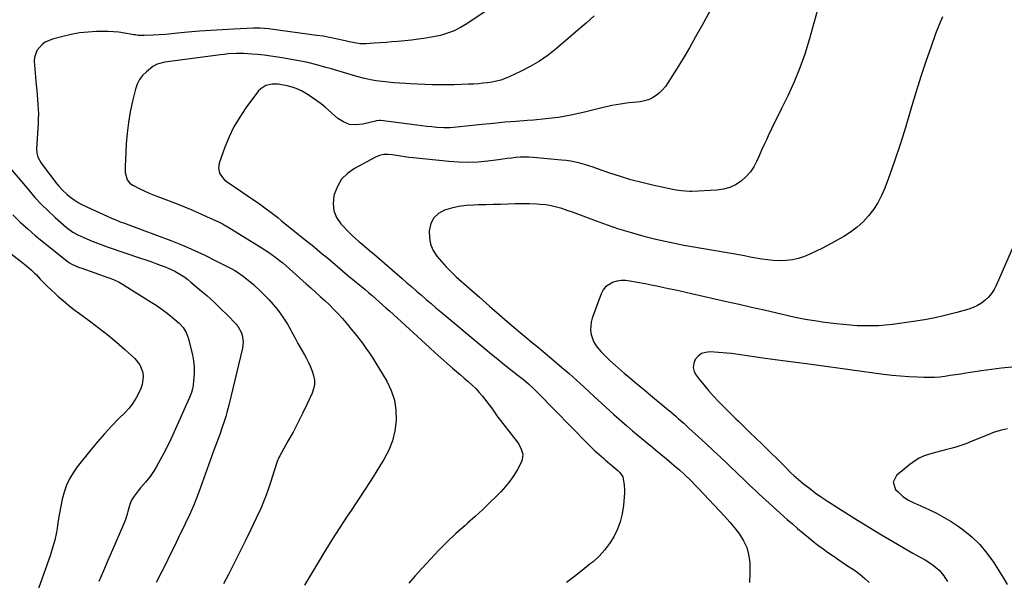
# Model space of a CAD drawing. Units: inches. Extents: x 1885428 to 1889974, y 448533 to 453875.
# Drawn here: x 1885798 to 1886393, y 453179 to 453517 of the extents above; entities that cross this region are included whole.
import ezdxf

# ---------------------------------------------------------------- set-up
doc = ezdxf.new("R2010")
doc.units = ezdxf.units.IN
doc.header["$MEASUREMENT"] = 0
doc.layers.add('7', color=7, linetype='Continuous')
doc.layers.add('8', color=7, linetype='Continuous')

msp = doc.modelspace()

# ---------------------------------------------------------------- linework, layer by layer
at = {"layer": '7', "color": 18}
for points in [[(1886081.22, 453523.13, 1714), (1886068.44, 453514.6, 1714), (1886064.65, 453512.34, 1714), (1886060.73, 453510.38, 1714), (1886056.62, 453508.83, 1714), (1886052.39, 453507.58, 1714), (1886048.05, 453506.63, 1714), (1886043.69, 453505.82, 1714), (1886039.29, 453505.2, 1714), (1886034.88, 453504.71, 1714), (1886026.75, 453503.99, 1714), (1886023.16, 453503.68, 1714), (1886019.57, 453503.38, 1714), (1886015.98, 453503.09, 1714), (1886012.39, 453502.82, 1714), (1886007.5, 453502.46, 1714), (1886004.06, 453502.5, 1714), (1886001.77, 453502.83, 1714), (1885998.37, 453503.52, 1714), (1885993.08, 453504.77, 1714), (1885989.3, 453505.6, 1714), (1885985.51, 453506.36, 1714), (1885981.69, 453507.02, 1714), (1885977.87, 453507.6, 1714), (1885950.07, 453511.42, 1714), (1885948.76, 453511.59, 1714), (1885946.15, 453511.83, 1714), (1885943.52, 453511.96, 1714), (1885939.57, 453511.93, 1714), (1885927.57, 453511.39, 1714), (1885920.69, 453511.02, 1714), (1885913.8, 453510.59, 1714), (1885906.93, 453510.05, 1714), (1885900.06, 453509.45, 1714), (1885893.61, 453508.83, 1714), (1885889.96, 453508.5, 1714), (1885886.32, 453508.21, 1714), (1885882.67, 453507.96, 1714), (1885879.02, 453507.75, 1714), (1885873.54, 453507.47, 1714), (1885872.63, 453507.45, 1714), (1885869.89, 453507.6, 1714), (1885868.07, 453507.85, 1714), (1885867.16, 453508, 1714), (1885866.26, 453508.15, 1714), (1885861.55, 453508.98, 1714), (1885858.29, 453509.46, 1714), (1885855.02, 453509.81, 1714), (1885851.73, 453509.96, 1714), (1885848.43, 453509.97, 1714), (1885844.75, 453509.88, 1714), (1885839.63, 453509.57, 1714), (1885834.54, 453509.03, 1714), (1885829.5, 453508.13, 1714), (1885824.5, 453506.99, 1714), (1885818.16, 453505.32, 1714), (1885813.76, 453503.46, 1714), (1885811.84, 453502.07, 1714), (1885808.7, 453498.54, 1714), (1885807.24, 453494.29, 1714), (1885807.14, 453491.95, 1714), (1885808.4, 453477.43, 1714), (1885808.65, 453474.55, 1714), (1885808.9, 453471.67, 1714), (1885809.14, 453468.79, 1714), (1885809.38, 453465.9, 1714), (1885809.55, 453463.02, 1714), (1885809.64, 453460.13, 1714), (1885809.61, 453457.25, 1714), (1885809.5, 453454.36, 1714), (1885808.59, 453439.02, 1714), (1885808.71, 453436.53, 1714), (1885809.37, 453434.12, 1714), (1885811.13, 453430.77, 1714), (1885811.85, 453429.73, 1714), (1885820.88, 453417.98, 1714), (1885822, 453416.59, 1714), (1885824.39, 453413.95, 1714), (1885826.99, 453411.51, 1714), (1885828.35, 453410.38, 1714), (1885831.25, 453408.3, 1714), (1885833.67, 453406.78, 1714), (1885835.52, 453405.7, 1714), (1885839.35, 453403.78, 1714), (1885851.23, 453398.38, 1714), (1885853.81, 453397.24, 1714), (1885856.41, 453396.15, 1714), (1885859.03, 453395.12, 1714), (1885861.67, 453394.14, 1714), (1885864.33, 453393.18, 1714), (1885866.98, 453392.21, 1714), (1885869.62, 453391.23, 1714), (1885872.26, 453390.24, 1714), (1885889.68, 453383.65, 1714), (1885896.6, 453380.9, 1714), (1885903.44, 453377.99, 1714), (1885910.17, 453374.84, 1714), (1885916.84, 453371.54, 1714), (1885926.4, 453366.6, 1714), (1885928.21, 453365.61, 1714), (1885929.98, 453364.56, 1714), (1885933.38, 453362.24, 1714), (1885936.62, 453359.69, 1714), (1885938.18, 453358.34, 1714), (1885939.72, 453356.97, 1714), (1885943.81, 453353.18, 1714), (1885946.46, 453350.61, 1714), (1885949.03, 453347.96, 1714), (1885951.47, 453345.19, 1714), (1885953.82, 453342.34, 1714), (1885956.02, 453339.37, 1714), (1885958.12, 453336.34, 1714), (1885960.05, 453333.2, 1714), (1885961.87, 453329.99, 1714), (1885962.54, 453328.73, 1714), (1885964.45, 453325.19, 1714), (1885966.38, 453321.66, 1714), (1885968.35, 453318.15, 1714), (1885970.35, 453314.65, 1714), (1885971.53, 453312.6, 1714), (1885972.85, 453310.1, 1714), (1885974.04, 453307.54, 1714), (1885975.02, 453304.89, 1714), (1885975.86, 453302.19, 1714), (1885976.3, 453299.48, 1714), (1885976.35, 453296.79, 1714), (1885975.85, 453294.16, 1714), (1885974.96, 453291.55, 1714), (1885971.95, 453285.06, 1714), (1885969.22, 453279.35, 1714), (1885966.39, 453273.69, 1714), (1885963.43, 453268.11, 1714), (1885960.37, 453262.57, 1714), (1885955.41, 453253.84, 1714), (1885954.8, 453252.69, 1714), (1885953.76, 453250.29, 1714), (1885952.55, 453246.55, 1714), (1885951.78, 453244.04, 1714), (1885950.03, 453238.24, 1714), (1885948.69, 453234.11, 1714), (1885947.24, 453230.03, 1714), (1885945.62, 453226.02, 1714), (1885943.88, 453222.04, 1714), (1885941.19, 453216.2, 1714), (1885937.98, 453209.35, 1714), (1885934.71, 453202.54, 1714), (1885931.36, 453195.76, 1714), (1885927.94, 453189.02, 1714), (1885924.6, 453182.53, 1714), (1885921.4, 453176.48, 1714)], [(1886280.22, 453523.08, 1708), (1886275.14, 453504.89, 1708), (1886272.49, 453496.33, 1708), (1886269.52, 453487.9, 1708), (1886266.1, 453479.64, 1708), (1886262.36, 453471.5, 1708), (1886258.61, 453463.9, 1708), (1886256.53, 453459.65, 1708), (1886254.45, 453455.39, 1708), (1886252.39, 453451.12, 1708), (1886250.35, 453446.84, 1708), (1886249.47, 453444.99, 1708), (1886247.89, 453441.63, 1708), (1886246.34, 453438.25, 1708), (1886244.83, 453434.85, 1708), (1886243.35, 453431.44, 1708), (1886241.66, 453428.2, 1708), (1886239.68, 453425.18, 1708), (1886237.27, 453422.5, 1708), (1886234, 453419.59, 1708), (1886230.64, 453417.45, 1708), (1886227.12, 453415.75, 1708), (1886223.35, 453414.74, 1708), (1886219.42, 453414.17, 1708), (1886204.35, 453413.42, 1708), (1886202.77, 453413.39, 1708), (1886198.03, 453413.64, 1708), (1886194.9, 453414.08, 1708), (1886191.79, 453414.68, 1708), (1886180.49, 453417.17, 1708), (1886173.97, 453418.73, 1708), (1886167.5, 453420.44, 1708), (1886161.1, 453422.39, 1708), (1886154.74, 453424.49, 1708), (1886147.38, 453427.08, 1708), (1886144.72, 453427.98, 1708), (1886142.05, 453428.83, 1708), (1886139.36, 453429.62, 1708), (1886136.65, 453430.37, 1708), (1886133.93, 453431.01, 1708), (1886131.18, 453431.57, 1708), (1886128.42, 453431.99, 1708), (1886125.64, 453432.31, 1708), (1886108.37, 453433.92, 1708), (1886105.75, 453434.09, 1708), (1886103.14, 453434.14, 1708), (1886100.52, 453434.03, 1708), (1886097.91, 453433.81, 1708), (1886095.3, 453433.5, 1708), (1886092.69, 453433.19, 1708), (1886090.08, 453432.86, 1708), (1886087.47, 453432.52, 1708), (1886081.01, 453431.67, 1708), (1886075.16, 453431.11, 1708), (1886069.32, 453430.82, 1708), (1886063.46, 453430.95, 1708), (1886057.61, 453431.36, 1708), (1886035.98, 453433.63, 1708), (1886033.45, 453433.92, 1708), (1886030.92, 453434.24, 1708), (1886028.4, 453434.61, 1708), (1886025.88, 453435.02, 1708), (1886023.45, 453435.43, 1708), (1886020.85, 453435.69, 1708), (1886018.24, 453435.58, 1708), (1886015.7, 453435.05, 1708), (1886013.31, 453434.05, 1708), (1886000.57, 453427.27, 1708), (1885996.34, 453424.26, 1708), (1885992.78, 453420.74, 1708), (1885990.2, 453416.44, 1708), (1885988.28, 453411.62, 1708), (1885988.04, 453410.67, 1708), (1885987.61, 453406.09, 1708), (1885988.04, 453401.72, 1708), (1885989.77, 453397.69, 1708), (1885992.36, 453393.88, 1708), (1885997.3, 453388.63, 1708), (1885999.19, 453386.73, 1708), (1886001.18, 453384.95, 1708), (1886003.22, 453383.22, 1708), (1886005.26, 453381.48, 1708), (1886006.35, 453380.56, 1708), (1886009.48, 453377.89, 1708), (1886012.59, 453375.22, 1708), (1886029.34, 453360.76, 1708), (1886032.25, 453358.25, 1708), (1886035.15, 453355.73, 1708), (1886038.05, 453353.21, 1708), (1886040.95, 453350.69, 1708), (1886043.86, 453348.18, 1708), (1886046.77, 453345.67, 1708), (1886049.7, 453343.18, 1708), (1886052.64, 453340.71, 1708), (1886079.45, 453318.29, 1708), (1886083.25, 453315.14, 1708), (1886087.07, 453312.02, 1708), (1886090.93, 453308.94, 1708), (1886094.8, 453305.87, 1708), (1886099.37, 453302.3, 1708), (1886102.54, 453299.75, 1708), (1886105.64, 453297.12, 1708), (1886108.64, 453294.39, 1708), (1886111.54, 453291.55, 1708), (1886141.45, 453261.01, 1708), (1886142.74, 453259.72, 1708), (1886145.38, 453257.18, 1708), (1886148.08, 453254.72, 1708), (1886150.83, 453252.31, 1708), (1886152.21, 453251.11, 1708), (1886159.55, 453244.85, 1708), (1886160.74, 453243.7, 1708), (1886162.58, 453241, 1708), (1886163.49, 453236.21, 1708), (1886163.62, 453232.96, 1708), (1886163.55, 453231.33, 1708), (1886162.93, 453223.68, 1708), (1886162.21, 453218.78, 1708), (1886161.08, 453214, 1708), (1886159.35, 453209.41, 1708), (1886157.22, 453204.94, 1708), (1886154.55, 453200.75, 1708), (1886151.6, 453196.8, 1708), (1886148.23, 453193.2, 1708), (1886144.58, 453189.83, 1708), (1886142.94, 453188.48, 1708), (1886138.2, 453184.68, 1708), (1886133.4, 453180.96, 1708), (1886128.52, 453177.35, 1708)], [(1886145.28, 453519.33, 1712), (1886140.41, 453514.95, 1712), (1886135.48, 453510.65, 1712), (1886122.63, 453499.72, 1712), (1886117.52, 453495.72, 1712), (1886112.21, 453492, 1712), (1886106.63, 453488.72, 1712), (1886100.85, 453485.73, 1712), (1886094.03, 453482.53, 1712), (1886091.49, 453481.48, 1712), (1886088.91, 453480.57, 1712), (1886086.26, 453479.9, 1712), (1886083.57, 453479.37, 1712), (1886080.83, 453479, 1712), (1886078.09, 453478.68, 1712), (1886075.35, 453478.43, 1712), (1886072.6, 453478.23, 1712), (1886069.44, 453478.05, 1712), (1886065.11, 453477.85, 1712), (1886060.78, 453477.71, 1712), (1886056.44, 453477.66, 1712), (1886051.89, 453477.68, 1712), (1886047.44, 453477.77, 1712), (1886043, 453477.9, 1712), (1886038.56, 453478.09, 1712), (1886034.12, 453478.32, 1712), (1886031.56, 453478.47, 1712), (1886027.97, 453478.71, 1712), (1886024.39, 453478.98, 1712), (1886020.81, 453479.3, 1712), (1886017.23, 453479.66, 1712), (1886013.67, 453480.14, 1712), (1886010.14, 453480.74, 1712), (1886006.64, 453481.52, 1712), (1886001.99, 453482.76, 1712), (1885997.95, 453483.93, 1712), (1885993.91, 453485.11, 1712), (1885989.88, 453486.29, 1712), (1885985.84, 453487.49, 1712), (1885983.17, 453488.28, 1712), (1885977.78, 453489.78, 1712), (1885972.36, 453491.14, 1712), (1885966.89, 453492.29, 1712), (1885961.39, 453493.32, 1712), (1885958.06, 453493.87, 1712), (1885954.03, 453494.5, 1712), (1885950, 453495.07, 1712), (1885945.95, 453495.55, 1712), (1885941.9, 453495.98, 1712), (1885938.52, 453496.3, 1712), (1885936.15, 453496.48, 1712), (1885933.78, 453496.6, 1712), (1885929.03, 453496.62, 1712), (1885924.29, 453496.37, 1712), (1885921.92, 453496.14, 1712), (1885919.56, 453495.87, 1712), (1885889.06, 453491.85, 1712), (1885885.97, 453491.34, 1712), (1885881.45, 453490.12, 1712), (1885878.73, 453488.71, 1712), (1885874.85, 453485.63, 1712), (1885872.61, 453483.38, 1712), (1885870.71, 453480.91, 1712), (1885869.32, 453478.12, 1712), (1885868.27, 453475.11, 1712), (1885866.51, 453467.79, 1712), (1885865.15, 453461.41, 1712), (1885864.03, 453454.99, 1712), (1885863.25, 453448.52, 1712), (1885862.72, 453442.01, 1712), (1885862.18, 453432.25, 1712), (1885862.03, 453428.94, 1712), (1885861.97, 453424.77, 1712), (1885863.26, 453420.28, 1712), (1885864.79, 453418.46, 1712), (1885865.73, 453417.75, 1712), (1885866.75, 453417.12, 1712), (1885870.52, 453415.23, 1712), (1885873.52, 453413.79, 1712), (1885876.55, 453412.4, 1712), (1885879.62, 453411.12, 1712), (1885882.71, 453409.89, 1712), (1885893.4, 453405.86, 1712), (1885897.92, 453404.1, 1712), (1885902.4, 453402.26, 1712), (1885906.84, 453400.33, 1712), (1885911.25, 453398.32, 1712), (1885918.8, 453394.78, 1712), (1885921.21, 453393.54, 1712), (1885922.38, 453392.86, 1712), (1885922.97, 453392.51, 1712), (1885923.55, 453392.16, 1712), (1885944.14, 453379.59, 1712), (1885946.42, 453378.15, 1712), (1885948.66, 453376.67, 1712), (1885950.86, 453375.11, 1712), (1885953.03, 453373.52, 1712), (1885955.15, 453371.86, 1712), (1885957.25, 453370.17, 1712), (1885959.31, 453368.44, 1712), (1885961.34, 453366.66, 1712), (1885971.44, 453357.63, 1712), (1885974.27, 453355.1, 1712), (1885977.09, 453352.56, 1712), (1885979.89, 453350.01, 1712), (1885982.7, 453347.45, 1712), (1885985.44, 453344.84, 1712), (1885988.13, 453342.17, 1712), (1885990.71, 453339.4, 1712), (1885993.23, 453336.56, 1712), (1885996.28, 453332.99, 1712), (1885998.61, 453330.22, 1712), (1886000.91, 453327.42, 1712), (1886003.15, 453324.57, 1712), (1886005.36, 453321.7, 1712), (1886007.49, 453318.77, 1712), (1886009.56, 453315.8, 1712), (1886011.53, 453312.77, 1712), (1886013.45, 453309.69, 1712), (1886020, 453298.8, 1712), (1886022.7, 453293.19, 1712), (1886024.69, 453287.41, 1712), (1886025.6, 453281.37, 1712), (1886025.79, 453275.14, 1712), (1886024.94, 453268.93, 1712), (1886023.51, 453262.9, 1712), (1886021.2, 453257.14, 1712), (1886018.3, 453251.58, 1712), (1886016.23, 453248.23, 1712), (1886011.8, 453241.17, 1712), (1886007.31, 453234.14, 1712), (1886002.75, 453227.16, 1712), (1885998.13, 453220.22, 1712), (1885996.19, 453217.35, 1712), (1885991.69, 453210.53, 1712), (1885987.27, 453203.67, 1712), (1885982.97, 453196.73, 1712), (1885978.75, 453189.73, 1712), (1885974.55, 453182.72, 1712), (1885970.31, 453175.75, 1712)], [(1886355.65, 453518.69, 1706), (1886353.46, 453513.6, 1706), (1886351.46, 453508.43, 1706), (1886348.78, 453500.87, 1706), (1886345.65, 453491.83, 1706), (1886342.63, 453482.75, 1706), (1886339.77, 453473.62, 1706), (1886337.01, 453464.46, 1706), (1886335.35, 453458.74, 1706), (1886332.66, 453449.86, 1706), (1886329.86, 453441.02, 1706), (1886326.88, 453432.24, 1706), (1886323.78, 453423.5, 1706), (1886320.79, 453415.33, 1706), (1886318.87, 453410.83, 1706), (1886316.65, 453406.51, 1706), (1886313.98, 453402.45, 1706), (1886311.01, 453398.56, 1706), (1886307.64, 453395.01, 1706), (1886304.06, 453391.73, 1706), (1886300.14, 453388.85, 1706), (1886296, 453386.24, 1706), (1886286.22, 453380.79, 1706), (1886282.82, 453378.97, 1706), (1886279.37, 453377.25, 1706), (1886275.87, 453375.65, 1706), (1886272.32, 453374.13, 1706), (1886268.66, 453372.9, 1706), (1886265.03, 453372.02, 1706), (1886261.32, 453371.59, 1706), (1886257.55, 453371.47, 1706), (1886253.47, 453371.68, 1706), (1886249.97, 453371.99, 1706), (1886246.49, 453372.47, 1706), (1886243.03, 453373.07, 1706), (1886239.57, 453373.74, 1706), (1886236.11, 453374.4, 1706), (1886232.64, 453375.03, 1706), (1886229.17, 453375.65, 1706), (1886199.4, 453380.83, 1706), (1886193.73, 453381.89, 1706), (1886188.09, 453383.06, 1706), (1886182.48, 453384.38, 1706), (1886176.89, 453385.81, 1706), (1886174.08, 453386.56, 1706), (1886167.14, 453388.55, 1706), (1886160.24, 453390.66, 1706), (1886153.41, 453392.99, 1706), (1886146.62, 453395.44, 1706), (1886138.62, 453398.48, 1706), (1886135.45, 453399.65, 1706), (1886132.26, 453400.8, 1706), (1886129.06, 453401.91, 1706), (1886125.85, 453402.99, 1706), (1886122.61, 453403.92, 1706), (1886119.33, 453404.68, 1706), (1886116.01, 453405.19, 1706), (1886112.65, 453405.52, 1706), (1886110.68, 453405.64, 1706), (1886106.31, 453405.84, 1706), (1886101.94, 453405.94, 1706), (1886097.57, 453405.89, 1706), (1886093.2, 453405.75, 1706), (1886088.67, 453405.56, 1706), (1886084.24, 453405.4, 1706), (1886079.82, 453405.29, 1706), (1886075.39, 453405.21, 1706), (1886072.53, 453405.18, 1706), (1886068.03, 453404.91, 1706), (1886063.58, 453404.35, 1706), (1886059.21, 453403.36, 1706), (1886054.87, 453402.08, 1706), (1886051.3, 453400.04, 1706), (1886048.46, 453397.44, 1706), (1886046.7, 453394.03, 1706), (1886045.62, 453389.55, 1706), (1886045.79, 453385.43, 1706), (1886046.54, 453381.49, 1706), (1886048.13, 453377.81, 1706), (1886050.3, 453374.31, 1706), (1886053.03, 453371.03, 1706), (1886055.87, 453367.85, 1706), (1886058.87, 453364.83, 1706), (1886061.98, 453361.91, 1706), (1886069.86, 453354.89, 1706), (1886075.95, 453349.5, 1706), (1886082.06, 453344.14, 1706), (1886088.2, 453338.83, 1706), (1886094.37, 453333.54, 1706), (1886104.22, 453325.15, 1706), (1886108.04, 453321.98, 1706), (1886110.63, 453319.9, 1706), (1886114.46, 453316.75, 1706), (1886121.07, 453311.18, 1706), (1886125.62, 453307.3, 1706), (1886130.12, 453303.37, 1706), (1886134.56, 453299.37, 1706), (1886138.97, 453295.33, 1706), (1886142.67, 453291.89, 1706), (1886147.45, 453287.48, 1706), (1886152.26, 453283.1, 1706), (1886157.12, 453278.77, 1706), (1886162.01, 453274.48, 1706), (1886165.05, 453271.83, 1706), (1886168.46, 453268.9, 1706), (1886171.88, 453266, 1706), (1886175.34, 453263.13, 1706), (1886178.81, 453260.28, 1706), (1886179.29, 453259.9, 1706), (1886182.53, 453257.25, 1706), (1886185.76, 453254.59, 1706), (1886188.97, 453251.91, 1706), (1886192.16, 453249.21, 1706), (1886195.05, 453246.75, 1706), (1886196.77, 453245.25, 1706), (1886200.14, 453242.16, 1706), (1886203.4, 453238.96, 1706), (1886206.61, 453235.7, 1706), (1886208.2, 453234.05, 1706), (1886221.03, 453220.6, 1706), (1886224.19, 453217.18, 1706), (1886227.27, 453213.68, 1706), (1886230.23, 453210.07, 1706), (1886233.1, 453206.4, 1706), (1886235.51, 453202.52, 1706), (1886237.42, 453198.47, 1706), (1886238.58, 453194.14, 1706), (1886239.25, 453189.62, 1706), (1886239.33, 453188.09, 1706), (1886239.37, 453182.68, 1706), (1886239.06, 453177.32, 1706)], [(1885787.19, 453433.89, 1716), (1885803.79, 453414.05, 1716), (1885807.56, 453409.75, 1716), (1885811.46, 453405.58, 1716), (1885815.54, 453401.58, 1716), (1885819.75, 453397.71, 1716), (1885826.47, 453391.82, 1716), (1885827.43, 453391.01, 1716), (1885830.5, 453388.81, 1716), (1885833.8, 453387, 1716), (1885834.94, 453386.47, 1716), (1885838.92, 453384.74, 1716), (1885842.08, 453383.41, 1716), (1885845.26, 453382.13, 1716), (1885848.47, 453380.94, 1716), (1885851.7, 453379.8, 1716), (1885871.34, 453373.17, 1716), (1885874.46, 453372.1, 1716), (1885877.57, 453371, 1716), (1885880.67, 453369.88, 1716), (1885883.76, 453368.74, 1716), (1885885.52, 453368.08, 1716), (1885887.7, 453367.2, 1716), (1885891.96, 453365.2, 1716), (1885894.03, 453364.08, 1716), (1885898, 453361.56, 1716), (1885899.89, 453360.16, 1716), (1885901.73, 453358.69, 1716), (1885906.98, 453354.25, 1716), (1885911.31, 453350.48, 1716), (1885915.57, 453346.63, 1716), (1885919.71, 453342.65, 1716), (1885923.77, 453338.6, 1716), (1885929.02, 453333.21, 1716), (1885930.26, 453331.71, 1716), (1885932.13, 453328.36, 1716), (1885932.76, 453326.52, 1716), (1885933.25, 453322.66, 1716), (1885932.81, 453318.81, 1716), (1885924.65, 453284.29, 1716), (1885923.49, 453279.81, 1716), (1885922.83, 453277.59, 1716), (1885921.41, 453273.19, 1716), (1885920.66, 453271, 1716), (1885919.12, 453266.63, 1716), (1885915.69, 453257.12, 1716), (1885913.67, 453251.51, 1716), (1885911.65, 453245.91, 1716), (1885909.63, 453240.3, 1716), (1885907.61, 453234.69, 1716), (1885905.5, 453229.12, 1716), (1885903.28, 453223.6, 1716), (1885900.88, 453218.15, 1716), (1885898.37, 453212.75, 1716), (1885894.14, 453204.04, 1716), (1885891.63, 453198.88, 1716), (1885889.09, 453193.74, 1716), (1885886.53, 453188.6, 1716), (1885883.95, 453183.48, 1716), (1885880.86, 453177.37, 1716)], [(1885794.12, 453399.34, 1718), (1885798.55, 453394.91, 1718), (1885803.2, 453390.7, 1718), (1885808, 453386.65, 1718), (1885827.84, 453370.73, 1718), (1885828.48, 453370.25, 1718), (1885829.83, 453369.42, 1718), (1885833.84, 453367.71, 1718), (1885835.88, 453366.95, 1718), (1885851.62, 453361.48, 1718), (1885852.77, 453361.06, 1718), (1885855.05, 453360.16, 1718), (1885858.38, 453358.61, 1718), (1885860.5, 453357.38, 1718), (1885877.76, 453346.55, 1718), (1885880.73, 453344.62, 1718), (1885883.66, 453342.61, 1718), (1885886.52, 453340.52, 1718), (1885889.34, 453338.36, 1718), (1885892.14, 453336.13, 1718), (1885894.75, 453333.79, 1718), (1885897.07, 453331.17, 1718), (1885898.91, 453328.23, 1718), (1885899.57, 453326.64, 1718), (1885900.1, 453324.98, 1718), (1885902.69, 453314.63, 1718), (1885903.36, 453311.14, 1718), (1885903.77, 453307.64, 1718), (1885903.79, 453304.12, 1718), (1885903.54, 453300.58, 1718), (1885902.86, 453295.09, 1718), (1885902.73, 453294.29, 1718), (1885902.13, 453291.94, 1718), (1885900.94, 453288.93, 1718), (1885891.66, 453268.17, 1718), (1885889.67, 453263.88, 1718), (1885887.61, 453259.62, 1718), (1885885.43, 453255.43, 1718), (1885883.18, 453251.26, 1718), (1885880.75, 453246.9, 1718), (1885879.61, 453244.99, 1718), (1885877.08, 453241.33, 1718), (1885874.24, 453237.89, 1718), (1885871.4, 453234.44, 1718), (1885869.99, 453232.71, 1718), (1885867.39, 453229.49, 1718), (1885865.82, 453227.08, 1718), (1885864.77, 453224.41, 1718), (1885863.61, 453220.18, 1718), (1885863.16, 453218.46, 1718), (1885862.23, 453215.36, 1718), (1885861.06, 453212.35, 1718), (1885854.38, 453196.97, 1718), (1885851.63, 453190.6, 1718), (1885848.91, 453184.23, 1718), (1885846.21, 453177.84, 1718)], [(1886398.59, 453380.54, 1704), (1886388.12, 453356.64, 1704), (1886386.81, 453354.12, 1704), (1886385.29, 453351.76, 1704), (1886383.47, 453349.62, 1704), (1886381.45, 453347.63, 1704), (1886379.18, 453345.92, 1704), (1886376.79, 453344.43, 1704), (1886374.23, 453343.27, 1704), (1886371.55, 453342.33, 1704), (1886364.23, 453340.28, 1704), (1886357.77, 453338.61, 1704), (1886351.27, 453337.12, 1704), (1886344.72, 453335.9, 1704), (1886338.13, 453334.85, 1704), (1886325.43, 453333.09, 1704), (1886321.2, 453332.61, 1704), (1886316.95, 453332.27, 1704), (1886312.7, 453332.14, 1704), (1886308.44, 453332.16, 1704), (1886304.17, 453332.33, 1704), (1886299.92, 453332.6, 1704), (1886295.67, 453332.98, 1704), (1886291.43, 453333.45, 1704), (1886282.96, 453334.51, 1704), (1886280.92, 453334.78, 1704), (1886276.84, 453335.38, 1704), (1886272.78, 453336.08, 1704), (1886270.75, 453336.47, 1704), (1886266.72, 453337.33, 1704), (1886255.57, 453339.88, 1704), (1886247.98, 453341.61, 1704), (1886240.39, 453343.34, 1704), (1886232.81, 453345.06, 1704), (1886225.21, 453346.78, 1704), (1886204.16, 453351.53, 1704), (1886200.66, 453352.32, 1704), (1886197.16, 453353.1, 1704), (1886193.66, 453353.88, 1704), (1886190.16, 453354.66, 1704), (1886186.65, 453355.42, 1704), (1886183.14, 453356.15, 1704), (1886179.63, 453356.85, 1704), (1886176.1, 453357.52, 1704), (1886166.73, 453359.27, 1704), (1886164.11, 453359.55, 1704), (1886161.52, 453359.55, 1704), (1886158.95, 453359.14, 1704), (1886156.41, 453358.46, 1704), (1886152.19, 453355.82, 1704), (1886150.69, 453353.89, 1704), (1886149.5, 453351.65, 1704), (1886144.06, 453336.91, 1704), (1886143.4, 453334.47, 1704), (1886143.08, 453329.53, 1704), (1886143.43, 453327.03, 1704), (1886144.18, 453324.61, 1704), (1886145.17, 453322.31, 1704), (1886146.5, 453320.18, 1704), (1886148.06, 453318.18, 1704), (1886149.58, 453316.52, 1704), (1886152.91, 453313.06, 1704), (1886154.65, 453311.4, 1704), (1886158.23, 453308.19, 1704), (1886161.86, 453305.05, 1704), (1886163.69, 453303.49, 1704), (1886166.41, 453301.18, 1704), (1886169.61, 453298.48, 1704), (1886172.82, 453295.79, 1704), (1886176.04, 453293.11, 1704), (1886179.26, 453290.43, 1704), (1886189.93, 453281.61, 1704), (1886191.53, 453280.27, 1704), (1886194.71, 453277.54, 1704), (1886196.29, 453276.16, 1704), (1886199.41, 453273.37, 1704), (1886200.97, 453271.96, 1704), (1886202.52, 453270.55, 1704), (1886208.34, 453265.24, 1704), (1886212.78, 453261.15, 1704), (1886217.2, 453257.05, 1704), (1886221.6, 453252.91, 1704), (1886225.97, 453248.75, 1704), (1886232.93, 453242.08, 1704), (1886234.93, 453240.17, 1704), (1886236.92, 453238.25, 1704), (1886238.91, 453236.34, 1704), (1886240.91, 453234.42, 1704), (1886242.91, 453232.52, 1704), (1886244.92, 453230.63, 1704), (1886246.96, 453228.76, 1704), (1886249.01, 453226.91, 1704), (1886261.93, 453215.34, 1704), (1886265.02, 453212.61, 1704), (1886268.13, 453209.91, 1704), (1886271.27, 453207.24, 1704), (1886274.43, 453204.6, 1704), (1886275.69, 453203.56, 1704), (1886278.26, 453201.49, 1704), (1886280.87, 453199.47, 1704), (1886283.53, 453197.52, 1704), (1886286.22, 453195.61, 1704), (1886288.94, 453193.74, 1704), (1886291.67, 453191.89, 1704), (1886294.4, 453190.04, 1704), (1886297.14, 453188.2, 1704), (1886303.04, 453184.25, 1704), (1886305.98, 453182.09, 1704), (1886308.79, 453179.78, 1704), (1886311.39, 453177.24, 1704)], [(1886397.5, 453307.24, 1702), (1886391.36, 453306.62, 1702), (1886385.23, 453305.86, 1702), (1886379.12, 453305, 1702), (1886369.77, 453303.59, 1702), (1886366.62, 453303.11, 1702), (1886363.46, 453302.64, 1702), (1886360.29, 453302.17, 1702), (1886357.13, 453301.7, 1702), (1886353.97, 453301.33, 1702), (1886350.79, 453301.07, 1702), (1886347.61, 453300.98, 1702), (1886344.42, 453301.01, 1702), (1886340.52, 453301.15, 1702), (1886335.39, 453301.42, 1702), (1886330.26, 453301.78, 1702), (1886325.15, 453302.3, 1702), (1886320.04, 453302.93, 1702), (1886279.41, 453308.52, 1702), (1886273.23, 453309.36, 1702), (1886267.06, 453310.19, 1702), (1886260.87, 453310.98, 1702), (1886254.69, 453311.77, 1702), (1886247.21, 453312.7, 1702), (1886244.49, 453313.06, 1702), (1886241.77, 453313.44, 1702), (1886239.06, 453313.87, 1702), (1886236.35, 453314.32, 1702), (1886233.64, 453314.75, 1702), (1886230.92, 453315.13, 1702), (1886228.19, 453315.43, 1702), (1886225.46, 453315.68, 1702), (1886215.28, 453316.47, 1702), (1886212.61, 453316.22, 1702), (1886210.18, 453315.47, 1702), (1886208.12, 453313.98, 1702), (1886206.32, 453311.98, 1702), (1886205.38, 453309.53, 1702), (1886205.04, 453307.12, 1702), (1886205.61, 453304.75, 1702), (1886206.79, 453302.41, 1702), (1886208.68, 453300, 1702), (1886211.48, 453296.54, 1702), (1886214.36, 453293.14, 1702), (1886217.36, 453289.86, 1702), (1886220.45, 453286.64, 1702), (1886228.43, 453278.59, 1702), (1886231.06, 453275.94, 1702), (1886232.38, 453274.63, 1702), (1886235.03, 453272, 1702), (1886237.71, 453269.4, 1702), (1886239.05, 453268.1, 1702), (1886243.29, 453264.06, 1702), (1886246.27, 453261.19, 1702), (1886249.23, 453258.31, 1702), (1886252.17, 453255.4, 1702), (1886255.1, 453252.48, 1702), (1886258.94, 453248.62, 1702), (1886260.94, 453246.61, 1702), (1886263.95, 453243.63, 1702), (1886266.03, 453241.72, 1702), (1886267.11, 453240.8, 1702), (1886271.8, 453236.91, 1702), (1886275.28, 453234.13, 1702), (1886278.83, 453231.43, 1702), (1886282.48, 453228.87, 1702), (1886286.19, 453226.41, 1702), (1886297.24, 453219.36, 1702), (1886304.38, 453214.86, 1702), (1886311.57, 453210.42, 1702), (1886318.8, 453206.06, 1702), (1886326.07, 453201.76, 1702), (1886337.76, 453194.95, 1702), (1886339.22, 453194.11, 1702), (1886342.17, 453192.5, 1702), (1886345.14, 453190.93, 1702), (1886348.01, 453189.19, 1702), (1886350.3, 453187.58, 1702), (1886353.66, 453184.68, 1702), (1886356.43, 453181.23, 1702), (1886357.11, 453180.21, 1702), (1886358.66, 453177.82, 1702)]]:
    msp.add_polyline3d(points, dxfattribs=at)
at = {"layer": '8', "color": 18}
for points in [[(1886216.29, 453524.39, 1710), (1886210.25, 453513.32, 1710), (1886206.57, 453506.72, 1710), (1886202.81, 453500.16, 1710), (1886198.94, 453493.67, 1710), (1886195, 453487.22, 1710), (1886189.84, 453478.94, 1710), (1886188.3, 453476.76, 1710), (1886186.62, 453474.73, 1710), (1886184.72, 453472.9, 1710), (1886182.66, 453471.21, 1710), (1886180.42, 453469.83, 1710), (1886178.07, 453468.72, 1710), (1886175.58, 453467.99, 1710), (1886172.99, 453467.53, 1710), (1886168.86, 453467.13, 1710), (1886166.28, 453466.85, 1710), (1886163.69, 453466.52, 1710), (1886161.12, 453466.12, 1710), (1886158.56, 453465.68, 1710), (1886156, 453465.18, 1710), (1886153.45, 453464.65, 1710), (1886150.91, 453464.08, 1710), (1886148.38, 453463.48, 1710), (1886138.63, 453461.08, 1710), (1886131.19, 453459.46, 1710), (1886123.71, 453458.1, 1710), (1886116.18, 453457.13, 1710), (1886108.6, 453456.43, 1710), (1886104.94, 453456.19, 1710), (1886098.13, 453455.69, 1710), (1886091.32, 453455.13, 1710), (1886084.51, 453454.48, 1710), (1886077.72, 453453.77, 1710), (1886067.95, 453452.69, 1710), (1886064.13, 453452.28, 1710), (1886060.3, 453451.88, 1710), (1886058.39, 453451.74, 1710), (1886054.56, 453451.7, 1710), (1886050.34, 453452, 1710), (1886047.27, 453452.28, 1710), (1886044.21, 453452.59, 1710), (1886041.15, 453452.94, 1710), (1886038.09, 453453.33, 1710), (1886016.45, 453456.19, 1710), (1886015.62, 453456.24, 1710), (1886013.57, 453455.94, 1710), (1886013.17, 453455.84, 1710), (1886005.5, 453453.9, 1710), (1886001.42, 453453.5, 1710), (1885997.53, 453453.84, 1710), (1885993.89, 453455.3, 1710), (1885990.44, 453457.49, 1710), (1885982.78, 453464.16, 1710), (1885980.32, 453466.2, 1710), (1885977.8, 453468.15, 1710), (1885975.18, 453469.97, 1710), (1885972.5, 453471.71, 1710), (1885968.59, 453474.03, 1710), (1885965.27, 453475.53, 1710), (1885963.54, 453476.13, 1710), (1885960, 453477.09, 1710), (1885956.4, 453477.82, 1710), (1885954.45, 453478.06, 1710), (1885950.74, 453478.06, 1710), (1885946.98, 453477.29, 1710), (1885943.9, 453475.41, 1710), (1885942.62, 453474.05, 1710), (1885934.98, 453463.76, 1710), (1885931.2, 453458.18, 1710), (1885927.76, 453452.41, 1710), (1885924.85, 453446.37, 1710), (1885922.28, 453440.13, 1710), (1885918.78, 453430.47, 1710), (1885918.32, 453427.42, 1710), (1885919.04, 453424.42, 1710), (1885920.75, 453421.73, 1710), (1885921.86, 453420.6, 1710), (1885923.11, 453419.58, 1710), (1885932.41, 453413.13, 1710), (1885935.69, 453410.88, 1710), (1885938.99, 453408.68, 1710), (1885942.28, 453406.45, 1710), (1885943.9, 453405.31, 1710), (1885947.11, 453402.96, 1710), (1885949.5, 453401.18, 1710), (1885951.88, 453399.38, 1710), (1885954.23, 453397.55, 1710), (1885956.56, 453395.7, 1710), (1885971.82, 453383.42, 1710), (1885974.93, 453380.9, 1710), (1885978.03, 453378.36, 1710), (1885981.1, 453375.79, 1710), (1885984.15, 453373.2, 1710), (1885987.2, 453370.6, 1710), (1885990.26, 453368.01, 1710), (1885993.32, 453365.43, 1710), (1885996.39, 453362.86, 1710), (1886004.74, 453355.89, 1710), (1886006.89, 453354.09, 1710), (1886009.02, 453352.28, 1710), (1886011.15, 453350.47, 1710), (1886013.27, 453348.64, 1710), (1886015.37, 453346.8, 1710), (1886017.47, 453344.95, 1710), (1886019.55, 453343.08, 1710), (1886021.62, 453341.2, 1710), (1886045.82, 453319.07, 1710), (1886049.27, 453315.94, 1710), (1886052.75, 453312.84, 1710), (1886056.26, 453309.77, 1710), (1886059.79, 453306.73, 1710), (1886062.14, 453304.73, 1710), (1886064.5, 453302.7, 1710), (1886066.85, 453300.64, 1710), (1886069.19, 453298.57, 1710), (1886071.51, 453296.48, 1710), (1886073.75, 453294.32, 1710), (1886075.9, 453292.08, 1710), (1886077.9, 453289.71, 1710), (1886079.82, 453287.25, 1710), (1886083.79, 453281.85, 1710), (1886085.48, 453279.42, 1710), (1886086.17, 453278.45, 1710), (1886086.53, 453277.98, 1710), (1886098.79, 453262.17, 1710), (1886099.74, 453260.79, 1710), (1886101.29, 453257.84, 1710), (1886102.19, 453254.68, 1710), (1886101.9, 453251.57, 1710), (1886101.32, 453250.06, 1710), (1886098.92, 453245.57, 1710), (1886096.78, 453241.94, 1710), (1886094.43, 453238.45, 1710), (1886091.79, 453235.19, 1710), (1886088.96, 453232.07, 1710), (1886086.43, 453229.51, 1710), (1886082.13, 453225.28, 1710), (1886077.77, 453221.11, 1710), (1886073.32, 453217.04, 1710), (1886068.8, 453213.04, 1710), (1886067.09, 453211.56, 1710), (1886061.75, 453206.78, 1710), (1886056.53, 453201.89, 1710), (1886051.48, 453196.81, 1710), (1886046.55, 453191.62, 1710), (1886041.17, 453185.76, 1710), (1886037.21, 453181.31, 1710), (1886033.33, 453176.78, 1710)], [(1885787.77, 453379.99, 1720), (1885800.42, 453370.01, 1720), (1885802.44, 453368.39, 1720), (1885805.42, 453365.87, 1720), (1885807.31, 453364.1, 1720), (1885808.23, 453363.17, 1720), (1885810.79, 453360.48, 1720), (1885812.99, 453358.22, 1720), (1885815.22, 453355.99, 1720), (1885817.5, 453353.81, 1720), (1885819.81, 453351.66, 1720), (1885821.4, 453350.22, 1720), (1885824.57, 453347.43, 1720), (1885827.8, 453344.72, 1720), (1885831.12, 453342.11, 1720), (1885834.51, 453339.58, 1720), (1885841.29, 453334.69, 1720), (1885846.59, 453330.72, 1720), (1885851.8, 453326.63, 1720), (1885856.85, 453322.35, 1720), (1885861.81, 453317.96, 1720), (1885867.82, 453312.43, 1720), (1885870.88, 453308.59, 1720), (1885872.64, 453304, 1720), (1885872.91, 453301.53, 1720), (1885872.37, 453296.73, 1720), (1885871.56, 453294.39, 1720), (1885870.49, 453292.09, 1720), (1885868.72, 453288.75, 1720), (1885866.73, 453285.55, 1720), (1885864.42, 453282.59, 1720), (1885861.89, 453279.78, 1720), (1885858.28, 453276.19, 1720), (1885853.86, 453271.63, 1720), (1885849.53, 453266.97, 1720), (1885845.36, 453262.18, 1720), (1885841.29, 453257.3, 1720), (1885833.08, 453247.11, 1720), (1885830.57, 453243.58, 1720), (1885828.37, 453239.89, 1720), (1885826.63, 453235.96, 1720), (1885825.2, 453231.87, 1720), (1885824.1, 453227.63, 1720), (1885823.12, 453223.38, 1720), (1885822.31, 453219.08, 1720), (1885821.63, 453214.76, 1720), (1885820.98, 453210.03, 1720), (1885820.6, 453207.61, 1720), (1885819.59, 453202.82, 1720), (1885818.26, 453198.11, 1720), (1885816.77, 453193.44, 1720), (1885815.96, 453191.12, 1720), (1885806.71, 453165.12, 1720)], [(1886394.9, 453270.02, 1700), (1886391.2, 453269.27, 1700), (1886387.56, 453268.19, 1700), (1886385.77, 453267.55, 1700), (1886384, 453266.86, 1700), (1886372.65, 453262.17, 1700), (1886369.68, 453261.02, 1700), (1886366.68, 453259.96, 1700), (1886363.65, 453259.02, 1700), (1886360.58, 453258.16, 1700), (1886357.49, 453257.36, 1700), (1886354.41, 453256.55, 1700), (1886351.33, 453255.73, 1700), (1886347.79, 453254.77, 1700), (1886344.59, 453253.66, 1700), (1886341.52, 453252.3, 1700), (1886338.64, 453250.57, 1700), (1886335.9, 453248.58, 1700), (1886327.93, 453241.97, 1700), (1886325.82, 453237.85, 1700), (1886327.36, 453233.47, 1700), (1886328.8, 453231.92, 1700), (1886331.77, 453229.2, 1700), (1886335.18, 453227.05, 1700), (1886338.82, 453225.23, 1700), (1886340.66, 453224.36, 1700), (1886342.51, 453223.51, 1700), (1886347.87, 453221.12, 1700), (1886352.33, 453218.96, 1700), (1886356.69, 453216.62, 1700), (1886360.91, 453214.03, 1700), (1886365.02, 453211.26, 1700), (1886368.03, 453209.1, 1700), (1886373.27, 453204.84, 1700), (1886378.14, 453200.23, 1700), (1886382.44, 453195.08, 1700), (1886386.36, 453189.58, 1700), (1886392.48, 453179.81, 1700), (1886394.73, 453176.03, 1700)]]:
    msp.add_polyline3d(points, dxfattribs=at)

doc.saveas('drawing.dxf')
